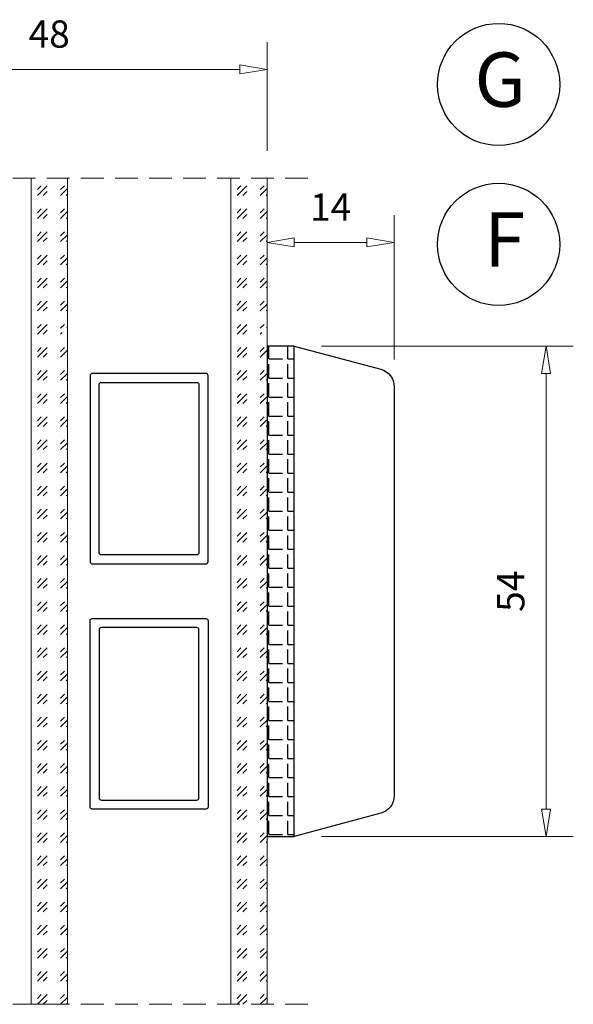
# Model space of a CAD drawing. Units: millimetres. Extents: x -1231 to -528, y -104 to 390.
# Drawn here: x -673 to -612, y 218 to 327 of the extents above; entities that cross this region are included whole.
import ezdxf

# ---------------------------------------------------------------- set-up
doc = ezdxf.new("R2010")
doc.units = ezdxf.units.MM
doc.linetypes.add('HIDDEN', pattern=[0.375, 0.25, -0.125])
for name, color, linetype, lineweight in [('Bakgrunnslinjer', 114, 'Continuous', 5), ('Dimensjon', 1, 'Continuous', 13), ('GLASS', 4, 'Continuous', 13)]:
    doc.layers.add(name, color=color, linetype=linetype, lineweight=lineweight)
doc.layers.add('GUMMIliste', color=3, linetype='Continuous')
doc.layers.add('Tekst', color=7, linetype='Continuous')
doc.styles.add('Natre', font='verdana.ttf', dxfattribs={"height": 2})
doc.dimstyles.new('Product', dxfattribs={"dimscale": 2, "dimtxt": 1.5, "dimasz": 1.5, "dimexe": 1.5, "dimexo": 1.5, "dimgap": 1, "dimtad": 1, "dimtxsty": 'Standard', "dimblk": 'CLOSEDBLANK', "dimcen": 1.5, "dimclrd": 256, "dimclre": 256, "dimclrt": 3, "dimadec": 1, "dimazin": 0, "dimtfac": 1, "dimtmove": 0, "dimatfit": 3, "dimfxl": 1, "dimlwd": -1, "dimlwe": -1, "dimarcsym": 0})

# ---------------------------------------------------------------- blocks, each defined once
blk = doc.blocks.new('_ClosedBlank')
at = {"color": 0, "linetype": 'ByBlock', "lineweight": -2}
for p, q in [((-1, 0.1666666666666667), (0, 0)), ((-1, 0.1666666666666667), (-1, -0.1666666666666667)), ((0, 0), (-1, -0.1666666666666667))]:
    blk.add_line(p, q, dxfattribs=at)
blk = doc.blocks.new('*D37')
at = {"layer": 'Defpoints', "color": 0, "transparency": 16777216}
for p in [(-645.8184722763026, 321.1305214005738), (-693.8184722763026, 309.1445039187361), (-645.8184722763026, 309.1445039187356)]:
    blk.add_point(p, dxfattribs=at)
at = {"layer": 'Dimensjon', "transparency": 16777216}
for p, q in [((-693.8184722763026, 312.1445039187361), (-693.8184722763026, 324.1305214005738)), ((-645.8184722763026, 312.1445039187356), (-645.8184722763026, 324.1305214005738)), ((-690.8184722763026, 321.1305214005738), (-648.8184722763026, 321.1305214005738))]:
    blk.add_line(p, q, dxfattribs=at)
at = {"layer": 'Dimensjon', "transparency": 16777216, "xscale": 3, "yscale": 3, "zscale": 3, "rotation": 180}
blk.add_blockref('_ClosedBlank', (-693.8184722763026, 321.1305214005738), dxfattribs=at)
at = {"layer": 'Dimensjon', "transparency": 16777216, "xscale": 3, "yscale": 3, "zscale": 3}
blk.add_blockref('_ClosedBlank', (-645.8184722763026, 321.1305214005738), dxfattribs=at)
at = {"layer": 'Dimensjon', "color": 3, "transparency": 16777216, "insert": (-669.8184722763026, 324.6305214005738), "char_height": 3, "attachment_point": 5}
blk.add_mtext('48', dxfattribs=at)
blk = doc.blocks.new('*D38')
at = {"layer": 'Defpoints', "color": 0, "transparency": 16777216}
for p in [(-645.8184722763028, 302.0739646555755), (-645.8184722763028, 290.6445039187361), (-631.8184722763012, 286.1624088260353)]:
    blk.add_point(p, dxfattribs=at)
at = {"layer": 'Dimensjon', "transparency": 16777216}
for p, q in [((-645.8184722763028, 293.6445039187361), (-645.8184722763028, 305.0739646555755)), ((-631.8184722763012, 289.1624088260353), (-631.8184722763012, 305.0739646555755)), ((-634.8184722763012, 302.0739646555755), (-642.8184722763028, 302.0739646555755))]:
    blk.add_line(p, q, dxfattribs=at)
at = {"layer": 'Dimensjon', "transparency": 16777216, "xscale": 3, "yscale": 3, "zscale": 3, "rotation": 180}
blk.add_blockref('_ClosedBlank', (-645.8184722763028, 302.0739646555755), dxfattribs=at)
at = {"layer": 'Dimensjon', "transparency": 16777216, "xscale": 3, "yscale": 3, "zscale": 3}
blk.add_blockref('_ClosedBlank', (-631.8184722763012, 302.0739646555755), dxfattribs=at)
at = {"layer": 'Dimensjon', "color": 3, "transparency": 16777216, "insert": (-638.818472276302, 305.5739646555755), "char_height": 3, "attachment_point": 5}
blk.add_mtext('14', dxfattribs=at)
blk = doc.blocks.new('*D39')
at = {"layer": 'Defpoints', "color": 0, "transparency": 16777216}
for p in [(-642.8184722763033, 290.6445039187362), (-642.8184722763033, 236.6445039187362), (-615.089648243071, 236.6445039187362)]:
    blk.add_point(p, dxfattribs=at)
at = {"layer": 'Dimensjon', "transparency": 16777216}
for p, q in [((-639.8184722763033, 290.6445039187362), (-612.0896482430711, 290.6445039187362)), ((-615.0896482430711, 287.6445039187362), (-615.089648243071, 239.6445039187362)), ((-639.8184722763033, 236.6445039187362), (-612.089648243071, 236.6445039187362))]:
    blk.add_line(p, q, dxfattribs=at)
at = {"layer": 'Dimensjon', "transparency": 16777216, "xscale": 3, "yscale": 3, "zscale": 3}
for p, rotation in [((-615.0896482430711, 290.6445039187362), 90), ((-615.089648243071, 236.6445039187362), 270)]:
    blk.add_blockref('_ClosedBlank', p, dxfattribs=dict(at, rotation=rotation))
at = {"layer": 'Dimensjon', "color": 3, "transparency": 16777216, "insert": (-618.5896482430709, 263.6445039187363), "char_height": 3, "attachment_point": 5, "rotation": 90}
blk.add_mtext('54', dxfattribs=at)

msp = doc.modelspace()

# ---------------------------------------------------------------- hatches: boundary and pattern name
h = msp.add_hatch()
h.set_pattern_fill('ANGLE', color=3, scale=0.3)
h.set_pattern_definition([(0, (-7527.251917715001, 7671.671846714249), (0, 2.0955), [1.524, -0.5715]), (90, (-7527.251917715001, 7671.671846714249), (-2.0955, 1.283123683806639e-16), [1.524, -0.5715])])
h.paths.add_polyline_path([(-642.818472276303, 290.6445039187361), (-645.818472276303, 290.6445039187361), (-645.818472276303, 236.6445039187361), (-642.818472276303, 236.6445039187361)])
at = {"layer": 'GLASS'}
h = msp.add_hatch(dxfattribs=at)
h.set_pattern_fill('GOST_GLASS', color=256, scale=0.3, angle=180)
h.set_pattern_definition([(225, (-257.6730813580269, 1339.269516452585), (-2.545584412271571, 5.781977061548152e-16), [1.5, -2.1]), (225, (-258.3094773580273, 1339.269516452585), (-2.545584412271571, 5.781977061548152e-16), [0.6, -3]), (225, (-257.6730813580269, 1338.633120452585), (-2.545584412271571, 5.781977061548152e-16), [0.6, -3])])
edge = h.paths.add_edge_path()
edge.add_line((-671.8184722763026, 218.1445039187361), (-667.8184722763026, 218.1445039187361))
edge.add_line((-667.8184722763026, 218.1445039187361), (-667.8184722763026, 283.1173843121551))
edge.add_arc((-671.1568347867255, 280.9139016711979), 3.999999999999597, 33.42676442277678, 38.61452863543318)
edge.add_arc((-667.7969771178708, 283.5974359909029), 0.2999999999999541, 94.10879360715, 218.6145286354023, ccw=False)
edge.add_line((-667.8184722763026, 283.8966649302854), (-667.8184722763026, 289.1583446532688))
edge.add_line((-667.8184722763026, 289.1583446532688), (-667.9762749200243, 289.2961153044458))
edge.add_arc((-667.7132048838877, 289.597435990903), 0.3999999999999605, 105.258152002044, 228.8771979233516, ccw=False)
edge.add_line((-667.8184722763026, 289.983335946972), (-667.8184722763026, 291.6264372998687))
edge.add_line((-667.8184722763026, 291.6264372998687), (-668.2594348259349, 291.970876952506))
edge.add_arc((-668.0132048838879, 292.2861083209317), 0.4000000000000705, 83.86441646683733, 232.0062978318963, ccw=False)
edge.add_line((-667.9704522502087, 292.6838170237703), (-667.8184722763026, 292.6674795785382))
edge.add_line((-667.8184722763026, 292.6674795785382), (-667.8184722763026, 309.1445039187361))
edge.add_line((-667.8184722763026, 309.1445039187361), (-671.8184722763026, 309.1445039187361))
edge.add_line((-671.8184722763026, 309.1445039187361), (-671.8184722763026, 218.1445039187361))
h = msp.add_hatch(dxfattribs=at)
h.set_pattern_fill('GOST_GLASS', color=256, scale=0.3, angle=180)
h.set_pattern_definition([(225, (-235.6730813580269, 1339.269516452585), (-2.545584412271571, 5.781977061548152e-16), [1.5, -2.1]), (225, (-236.3094773580273, 1339.269516452585), (-2.545584412271571, 5.781977061548152e-16), [0.6, -3]), (225, (-235.6730813580269, 1338.633120452585), (-2.545584412271571, 5.781977061548152e-16), [0.6, -3])])
edge = h.paths.add_edge_path()
edge.add_line((-649.8184722763026, 218.1445039187361), (-645.8184722763026, 218.1445039187361))
edge.add_line((-645.8184722763026, 218.1445039187361), (-645.8184722763026, 283.1173843121551))
edge.add_arc((-649.1568347867255, 280.9139016711992), 3.999999999998908, 33.42676442276183, 38.61452863541817)
edge.add_arc((-645.7969771178708, 283.597435990903), 0.2999999999999007, 94.10879360715069, 218.6145286354244, ccw=False)
edge.add_line((-645.8184722763026, 283.8966649302854), (-645.8184722763026, 289.1583446532688))
edge.add_line((-645.8184722763026, 289.1583446532688), (-645.9762749200243, 289.2961153044458))
edge.add_arc((-645.7132048838877, 289.597435990903), 0.3999999999999605, 105.258152002044, 228.8771979233516, ccw=False)
edge.add_line((-645.8184722763026, 289.983335946972), (-645.8184722763026, 291.6264372998687))
edge.add_line((-645.8184722763026, 291.6264372998687), (-646.2594348259349, 291.970876952506))
edge.add_arc((-646.0132048838879, 292.2861083209317), 0.4000000000000705, 83.86441646683733, 232.0062978318963, ccw=False)
edge.add_line((-645.9704522502087, 292.6838170237703), (-645.8184722763026, 292.6674795785382))
edge.add_line((-645.8184722763026, 292.6674795785382), (-645.8184722763026, 309.1445039187361))
edge.add_line((-645.8184722763026, 309.1445039187361), (-649.8184722763026, 309.1445039187361))
edge.add_line((-649.8184722763026, 309.1445039187361), (-649.8184722763026, 218.1445039187361))

# ---------------------------------------------------------------- linework, layer by layer
for points in [[(-642.818472276303, 275.6445039187361), (-642.818472276303, 290.6445039187361), (-633.3008341860982, 288.0942604786155, -0.3394542588634112), (-631.8184722763012, 286.1624088260355), (-631.8184722763012, 241.1265990114366, -0.3394542588634112), (-633.3008341860982, 239.1947473588566), (-642.818472276303, 236.6445039187361)], [(-665.3184598401817, 266.8945214622586, 0.4142135623730951), (-665.0684600622512, 266.6445216843317), (-656.3657586627446, 266.644521684389), (-652.5684720540917, 266.6445216844145, 0.4142135623730951), (-652.3184722761648, 266.894521462345), (-652.3184722762139, 274.1945701495883), (-652.3184722762267, 276.1945701495883), (-652.3184722763012, 287.3945041407974, 0.4142135623730951), (-652.5684720542317, 287.6445039187242), (-656.3657586628847, 287.6445039186988), (-665.0684600623913, 287.6445039186415, 0.4142135623730951), (-665.3184598403182, 287.394504140711), (-665.3184598402436, 276.1945701495019), (-665.3184598402308, 274.1945701495019)], [(-653.3184713878886, 267.8945205740533, -0.4142135623730951), (-653.5684711658155, 267.6445207961237), (-656.3657586627519, 267.6445207961046), (-664.0684609505438, 267.6445207960537, -0.414213562373095), (-664.3184607284743, 267.8945205739824), (-664.3184607285161, 274.1945701495092), (-664.3184607285289, 276.1945701495092), (-664.3184607285962, 286.3945050290017, -0.4142135623730952), (-664.0684609506675, 286.6445048069322), (-656.3657586628774, 286.6445048069832), (-653.568471165941, 286.6445048070022, -0.4142135623730951), (-653.3184713880105, 286.3945050290745), (-653.3184713879432, 276.1945701495811), (-653.3184713879305, 274.1945701495811)], [(-665.3184598403182, 260.3912548313579, -0.4142135623730951), (-665.0684600623895, 260.6412546092865), (-656.3657586628829, 260.6412546092865), (-652.5684720542299, 260.6412546092865, -0.4142135623730951), (-652.3184722763012, 260.3912548313579), (-652.3184722763012, 253.0912061441145), (-652.3184722763012, 251.0912061441145), (-652.3184722763012, 239.8912721529055, -0.4142135623730951), (-652.5684720542299, 239.6412723749768), (-656.3657586628829, 239.6412723749768), (-665.0684600623895, 239.6412723749768, -0.4142135623730951), (-665.3184598403182, 239.8912721529055), (-665.3184598403182, 251.0912061441145), (-665.3184598403182, 253.0912061441145)], [(-653.3184713880178, 259.3912557196422, 0.4142135623730951), (-653.5684711659464, 259.6412554975709), (-656.3657586628829, 259.6412554975709), (-664.0684609506748, 259.6412554975709, 0.414213562373095), (-664.3184607286034, 259.3912557196413), (-664.3184607286034, 253.0912061441145), (-664.3184607286034, 251.0912061441145), (-664.3184607286034, 240.891271264622, 0.4142135623730952), (-664.0684609506748, 240.6412714866924), (-656.3657586628829, 240.6412714866924), (-653.5684711659464, 240.6412714866924, 0.4142135623730951), (-653.3184713880178, 240.8912712646211), (-653.3184713880178, 251.0912061441145), (-653.3184713880178, 253.0912061441145)]]:
    msp.add_lwpolyline(points, format="xyb", close=True)
at = {"layer": 'Bakgrunnslinjer', "color": 1, "linetype": 'HIDDEN', "ltscale": 10}
for points in [[(-641.3184722763026, 309.1445039187361), (-698.3184722763026, 309.1445039187361)], [(-641.3184722763026, 218.1446532408459), (-698.3184722763026, 218.1446532408459)]]:
    msp.add_lwpolyline(points, dxfattribs=at)
at = {"layer": 'GLASS'}
for p, q in [((-671.8184722763026, 309.1445039187361), (-671.8184722763035, 218.1445039187361)), ((-667.8184722763035, 218.1445039187361), (-667.8184722763026, 309.1445039187361)), ((-649.8184722763026, 309.1445039187361), (-649.8184722763035, 218.1445039187361)), ((-645.8184722763035, 218.1445039187361), (-645.8184722763026, 309.1445039187361)), ((-671.8184722763035, 218.1445039187361), (-667.8184722763035, 218.1445039187361))]:
    msp.add_line(p, q, dxfattribs=at)
at = {"layer": 'GUMMIliste'}
msp.add_lwpolyline([(-642.818472276303, 290.6445039187361), (-645.818472276303, 290.6445039187361), (-645.818472276303, 236.6445039187361), (-642.818472276303, 236.6445039187361)], close=True, dxfattribs=at)
at = {"layer": 'Tekst', "lineweight": 30}
for centre in [(-620.3175574133302, 319.4670160611356), (-620.3175574133302, 301.8526157358449)]:
    msp.add_circle(centre, 6.726254070697905, dxfattribs=at)

# ---------------------------------------------------------------- texts
at = {"layer": 'Tekst', "char_height": 6, "attachment_point": 1, "style": 'Natre'}
for s, insert in [('\\A1;G', (-622.9741432587203, 322.9991759808193)), ('\\A1;F', (-621.9125940211798, 305.3847756555286))]:
    msp.add_mtext_dynamic_manual_height_columns(s, width=18.39668170829472, gutter_width=10, heights=[0], dxfattribs=dict(at, insert=insert))

# ---------------------------------------------------------------- dimensions: what is measured, and where the dimension line sits
at = {"layer": 'Dimensjon'}
for base, p1, p2, picture, middle in [((-645.8184722763026, 321.1305214005738), (-693.8184722763026, 309.1445039187361), (-645.8184722763026, 309.1445039187356), '*D37', (-669.8184722763026, 324.6305214005738)), ((-645.8184722763028, 302.0739646555755), (-631.8184722763012, 286.1624088260353), (-645.8184722763028, 290.6445039187361), '*D38', (-638.818472276302, 305.5739646555755))]:
    dim = msp.add_linear_dim(base=base, p1=p1, p2=p2, dimstyle='Product', dxfattribs=at)
    dim.commit()
    dim.dimension.update_dxf_attribs({"geometry": picture, "text_midpoint": middle})
dim = msp.add_linear_dim(base=(-615.089648243071, 236.6445039187362), p1=(-642.818472276303, 290.6445039187361), p2=(-642.818472276303, 236.6445039187361), angle=90, dimstyle='Product', dxfattribs=at)
dim.commit()
dim.dimension.update_dxf_attribs({"geometry": '*D39', "text_midpoint": (-618.5896482430709, 263.6445039187363)})

doc.saveas('drawing.dxf')
